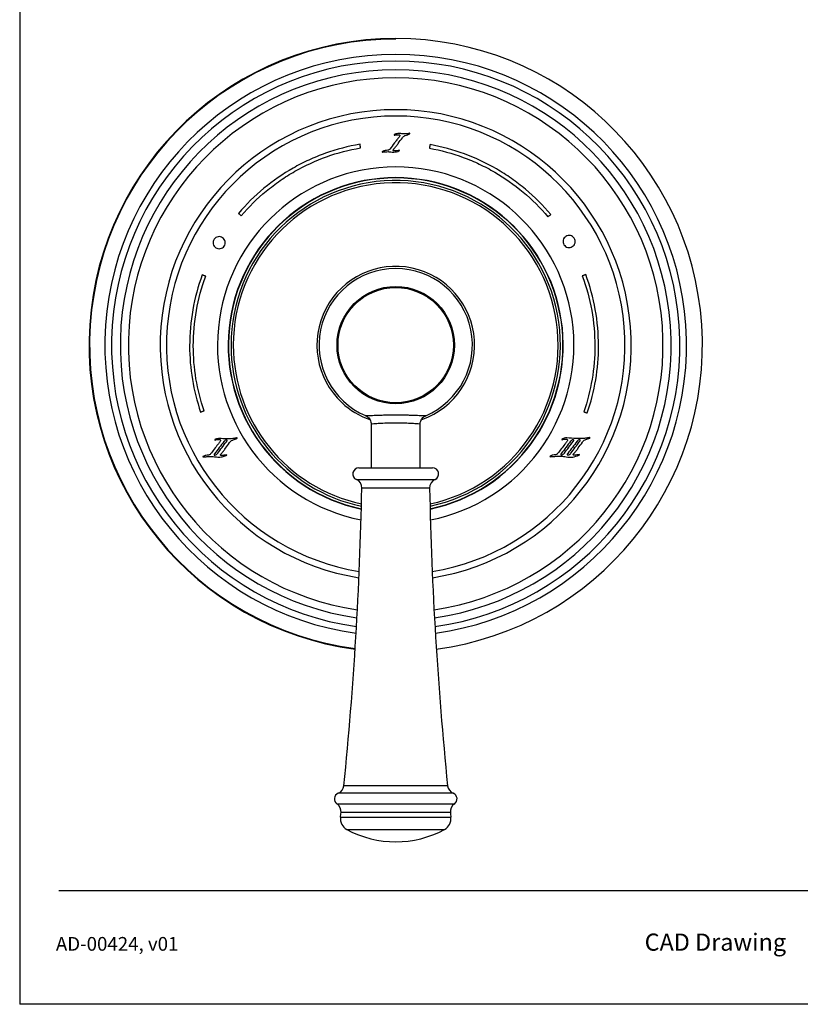
# Model space of a CAD drawing. Units: inches. Extents: x 12.3 to 21.7, y 4.4 to 16.5.
# Drawn here: x 12.3 to 17.3, y 4.4 to 10.7 of the extents above; entities that cross this region are included whole.
import ezdxf

# ---------------------------------------------------------------- set-up
doc = ezdxf.new("R2010")
doc.units = ezdxf.units.IN
doc.header["$MEASUREMENT"] = 0
doc.layers.add('Template', color=7, linetype='Continuous')
doc.styles.get("Standard").update_dxf_attribs({"font": 'arial.ttf'})

msp = doc.modelspace()

# ---------------------------------------------------------------- linework, layer by layer
for p, q in [((14.572, 8.1514), (14.572, 7.8707)), ((14.887, 7.8707), (14.887, 8.1514)), ((14.4933, 7.8707), (14.9657, 7.8707)), ((14.4771, 7.7954), (14.9818, 7.7954)), ((14.947, 7.7404), (14.512, 7.7404)), ((14.3966, 5.8299), (15.0624, 5.8299)), ((15.0987, 5.7812), (14.3602, 5.7812)), ((14.353, 5.7122), (15.106, 5.7122)), ((14.3752, 5.6266), (15.0838, 5.6266)), ((15.0805, 5.657), (14.3785, 5.657)), ((14.4158, 5.5488), (15.0431, 5.5488))]:
    msp.add_line(p, q)
at = {"flags": 128}
for points in [[(14.5043, 9.9244), (14.5039, 9.9273), (14.5034, 9.9302), (14.5029, 9.9332), (14.5024, 9.9361), (14.5019, 9.939), (14.5014, 9.9419), (14.5009, 9.9448), (14.5004, 9.9477)], [(14.95, 9.9455), (14.9494, 9.9426), (14.9489, 9.9397), (14.9484, 9.9368), (14.9479, 9.9339), (14.9474, 9.931), (14.9469, 9.9281), (14.9464, 9.9252), (14.9458, 9.9223)], [(13.7197, 9.5042), (13.7219, 9.5022), (13.7241, 9.5003), (13.7264, 9.4984), (13.7286, 9.4965), (13.7309, 9.4946), (13.7331, 9.4927), (13.7354, 9.4908), (13.7376, 9.4888)], [(15.7064, 9.4816), (15.7087, 9.4835), (15.711, 9.4854), (15.7132, 9.4873), (15.7155, 9.4892), (15.7177, 9.4911), (15.72, 9.493), (15.7223, 9.4949), (15.7245, 9.4968)], [(13.5099, 9.1006), (13.5072, 9.1017), (13.5044, 9.1027), (13.5016, 9.1037), (13.4989, 9.1047), (13.4961, 9.1058), (13.4933, 9.1068), (13.4906, 9.1078), (13.4878, 9.1088)], [(15.9493, 9.1111), (15.9466, 9.11), (15.9438, 9.109), (15.9411, 9.108), (15.9383, 9.1069), (15.9355, 9.1059), (15.9327, 9.1049), (15.93, 9.1039), (15.9272, 9.1028)], [(13.4769, 8.2288), (13.4797, 8.2297), (13.4825, 8.2307), (13.4853, 8.2316), (13.4881, 8.2326), (13.4908, 8.2335), (13.4936, 8.2345), (13.4964, 8.2354), (13.4992, 8.2364)], [(15.9367, 8.2303), (15.9394, 8.2294), (15.9422, 8.2284), (15.945, 8.2274), (15.9478, 8.2265), (15.9506, 8.2255), (15.9534, 8.2245), (15.9562, 8.2236), (15.959, 8.2226)], [(13.6267, 8.0392), (13.6192, 8.0294), (13.6117, 8.0196), (13.6043, 8.0098), (13.5968, 8.0001), (13.5893, 7.9903), (13.5819, 7.9805), (13.5744, 7.9707), (13.567, 7.9609)], [(13.5871, 7.9636), (13.5941, 7.9729), (13.601, 7.9822), (13.6079, 7.9914), (13.6149, 8.0007), (13.6218, 8.01), (13.6288, 8.0193), (13.6357, 8.0286), (13.6427, 8.0379)], [(15.8523, 8.0411), (15.8449, 8.0313), (15.8374, 8.0215), (15.8299, 8.0117), (15.8225, 8.002), (15.815, 7.9922), (15.8076, 7.9824), (15.8001, 7.9726), (15.7926, 7.9628)], [(15.8128, 7.9655), (15.8197, 7.9748), (15.8266, 7.9841), (15.8336, 7.9933), (15.8405, 8.0026), (15.8475, 8.0119), (15.8544, 8.0212), (15.8614, 8.0305), (15.8683, 8.0397)], [(15.8937, 8.0408), (15.8862, 8.031), (15.8788, 8.0212), (15.8713, 8.0114), (15.8638, 8.0016), (15.8564, 7.9918), (15.8489, 7.982), (15.8415, 7.9722), (15.834, 7.9625)], [(15.8541, 7.9651), (15.8611, 7.9744), (15.868, 7.9837), (15.875, 7.993), (15.8819, 8.0023), (15.8889, 8.0115), (15.8958, 8.0208), (15.9027, 8.0301), (15.9097, 8.0394)]]:
    msp.add_lwpolyline(points, dxfattribs=at)
for radius in [0.3768, 0.3703]:
    msp.add_circle((14.7295, 8.6581), radius)
for centre, radius, start, end in [((14.7295, 8.6581), 1.9685, 277.60765, 262.39235), ((14.7295, 8.6581), 1.9651, 90, 262.38554), ((14.7295, 8.6581), 1.8668, 90, 262.16933), ((14.7295, 8.6581), 1.8668, 277.83067, 90), ((14.7295, 8.6581), 1.8241, 277.93603, 262.06397), ((14.7295, 8.6581), 1.7679, 90, 261.91373), ((14.7295, 8.6581), 1.716, 278.23762, 261.76238), ((14.7295, 8.6581), 1.7679, 278.08627, 90), ((14.7295, 8.6581), 1.5117, 278.97792, 261.02208), ((14.7295, 8.6581), 1.4712, 90, 260.84254), ((14.7295, 8.6581), 1.4712, 279.15746, 90), ((14.7295, 8.6581), 1.144, 90, 258.78829), ((14.7295, 8.6581), 1.144, 281.21171, 90), ((14.7295, 8.6581), 1.0753, 90, 258.16421), ((14.7295, 8.6581), 1.0734, 281.85412, 258.14588), ((14.7295, 8.6581), 1.0571, 282.01694, 180), ((14.7295, 8.6581), 1.0426, 282.16613, 180), ((14.7295, 8.6581), 1.0753, 281.83579, 90), ((14.7295, 8.6581), 0.5059, 289.30659, 226.7972), ((14.7295, 8.6581), 0.4921, 90, 246.91601), ((14.7295, 8.6581), 0.4921, 293.0649, 90), ((14.7295, 8.6581), 1.0571, 180, 257.98306), ((14.7295, 8.6581), 1.0426, 180, 257.83387), ((14.7295, 8.6581), 0.5059, 226.7972, 250.871), ((14.4933, 7.8313), 0.0394, 90, 245.81498), ((14.9657, 7.8313), 0.0394, 294.18502, 90), ((14.453, 7.7416), 0.0591, 358.86597, 65.81498), ((15.006, 7.7416), 0.0591, 114.18502, 181.13403), ((-9.1054, 8.2079), 23.622, 354.22224, 358.86597), ((38.5644, 8.2079), 23.622, 181.13403, 185.77776), ((14.3379, 5.8358), 0.0591, 292.27038, 354.22224), ((15.1211, 5.8358), 0.0591, 185.77776, 247.72962), ((14.3752, 5.7447), 0.0394, 112.27038, 235.7525), ((15.0838, 5.7447), 0.0394, 304.2475, 67.72962), ((14.3198, 5.6634), 0.0591, 353.80063, 55.7525), ((15.1392, 5.6634), 0.0591, 124.2475, 186.19937), ((14.4534, 5.618), 0.0787, 173.72652, 241.49023), ((-9.1054, 8.2079), 23.622, 353.72652, 353.80063), ((15.0056, 5.618), 0.0787, 298.50977, 6.27348), ((38.5644, 8.2079), 23.622, 186.19937, 186.27348), ((14.7295, 6.1263), 0.6571, 241.49023, 298.50977)]:
    msp.add_arc(centre, radius, start, end)
for points, knots in [([(14.7515, 9.9944), (14.7463, 9.9882), (14.7414, 9.9817), (14.7314, 9.9689), (14.7264, 9.9624), (14.7116, 9.9431), (14.7017, 9.9301), (14.6919, 9.9172)], [0, 0, 0, 0, 0.25, 0.25, 0.5, 0.5, 1, 1, 1, 1]), ([(14.7181, 9.9177), (14.7207, 9.9204), (14.723, 9.9234), (14.7277, 9.9293), (14.73, 9.9323), (14.7369, 9.9413), (14.7413, 9.9473), (14.7547, 9.9655), (14.7635, 9.9777), (14.7723, 9.9899)], [0, 0, 0, 0, 0.125, 0.125, 0.25, 0.25, 0.5, 0.5, 1, 1, 1, 1]), ([(14.7199, 10.0087), (14.7195, 10.0084), (14.7191, 10.008), (14.7188, 10.0076), (14.7187, 10.0075), (14.7187, 10.0074), (14.7186, 10.0073), (14.7186, 10.0072), (14.7186, 10.0071), (14.7186, 10.0069), (14.7186, 10.0069), (14.7186, 10.0068), (14.7186, 10.0067), (14.7186, 10.0067), (14.7187, 10.0066), (14.7187, 10.0065), (14.7188, 10.0064), (14.7189, 10.0064), (14.719, 10.0063), (14.7192, 10.0062), (14.7194, 10.0061), (14.7196, 10.006), (14.7197, 10.006), (14.7198, 10.006), (14.7199, 10.006)], [0, 0, 0, 0, 0.0000396145, 0.0000396145, 0.0000396145, 0.0000486242, 0.0000486242, 0.0000486242, 0.0000578194, 0.0000578194, 0.0000578194, 0.0000635342, 0.0000635342, 0.0000635342, 0.000069235, 0.000069235, 0.000069235, 0.0000778831, 0.0000778831, 0.0000778831, 0.0000948924, 0.0000948924, 0.0000948924, 0.0001014098, 0.0001014098, 0.0001014098, 0.0001014098]), ([(14.7678, 10.0154), (14.7596, 10.0163), (14.7513, 10.0169), (14.7389, 10.016), (14.7349, 10.0154), (14.7269, 10.0131), (14.7231, 10.0113), (14.7199, 10.0087)], [0, 0, 0, 0, 0.5, 0.5, 0.75, 0.75, 1, 1, 1, 1]), ([(14.7199, 10.006), (14.7205, 10.0064), (14.7213, 10.0067), (14.7221, 10.007), (14.7228, 10.0072), (14.7235, 10.0074), (14.7243, 10.0076), (14.725, 10.0077), (14.7258, 10.0079), (14.7265, 10.008)], [0, 0, 0, 0, 0.000061392, 0.000061392, 0.000061392, 0.0001194222, 0.0001194222, 0.0001194222, 0.0001778356, 0.0001778356, 0.0001778356, 0.0001778356]), ([(14.7265, 10.008), (14.7289, 10.0083), (14.7312, 10.0085), (14.7359, 10.0089), (14.7382, 10.0091), (14.7429, 10.0093), (14.7453, 10.0093), (14.7488, 10.0091), (14.75, 10.009), (14.7517, 10.0088), (14.7523, 10.0086), (14.7534, 10.0082), (14.754, 10.008), (14.7542, 10.0075)], [0, 0, 0, 0, 0.25, 0.25, 0.5, 0.5, 0.75, 0.75, 0.875, 0.875, 0.9375, 0.9375, 1, 1, 1, 1]), ([(14.7542, 10.0075), (14.7549, 10.0073), (14.7555, 10.007), (14.7565, 10.0061), (14.7569, 10.0055), (14.7572, 10.0035), (14.7567, 10.0021), (14.7549, 9.9986), (14.7533, 9.9964), (14.7515, 9.9944)], [0, 0, 0, 0, 0.125, 0.125, 0.25, 0.25, 0.5, 0.5, 1, 1, 1, 1]), ([(14.8168, 10.0179), (14.8089, 10.0157), (14.8007, 10.0146), (14.7842, 10.014), (14.776, 10.0144), (14.7678, 10.0154)], [0, 0, 0, 0, 0.5, 0.5, 1, 1, 1, 1]), ([(14.7723, 9.9899), (14.7748, 9.993), (14.7775, 9.996), (14.782, 10), (14.7836, 10.0013), (14.787, 10.0034), (14.7888, 10.0043), (14.7908, 10.0048)], [0, 0, 0, 0, 0.5, 0.5, 0.75, 0.75, 1, 1, 1, 1]), ([(14.82, 10.0179), (14.8199, 10.018), (14.8198, 10.0181), (14.8196, 10.0182), (14.8195, 10.0183), (14.8193, 10.0184), (14.8192, 10.0184), (14.819, 10.0185), (14.8188, 10.0185), (14.8187, 10.0185), (14.8184, 10.0185), (14.8181, 10.0184), (14.8178, 10.0183), (14.8175, 10.0182), (14.8171, 10.018), (14.8168, 10.0179)], [0, 0, 0, 0, 0.00001350206, 0.00001350206, 0.00001350206, 0.00002712653, 0.00002712653, 0.00002712653, 0.00003964024, 0.00003964024, 0.00003964024, 0.0000622734, 0.0000622734, 0.0000622734, 0.0000891311, 0.0000891311, 0.0000891311, 0.0000891311]), ([(14.8183, 10.0154), (14.8188, 10.0156), (14.8194, 10.0159), (14.82, 10.0165), (14.8202, 10.0167), (14.8203, 10.0173), (14.8202, 10.0176), (14.82, 10.0179)], [0, 0, 0, 0, 0.5, 0.5, 0.75, 0.75, 1, 1, 1, 1]), ([(14.5004, 9.9477), (14.4246, 9.935), (14.3506, 9.9157), (14.2422, 9.877), (14.2067, 9.8625), (14.1376, 9.8308), (14.1039, 9.8135), (14.0051, 9.7573), (13.9424, 9.7142), (13.824, 9.6163), (13.7695, 9.5626), (13.7197, 9.5042)], [0, 0, 0, 0, 0.25, 0.25, 0.375, 0.375, 0.5, 0.5, 0.75, 0.75, 1, 1, 1, 1]), ([(15.7245, 9.4968), (15.6753, 9.5555), (15.6213, 9.6094), (15.5334, 9.6832), (15.5032, 9.7064), (15.4411, 9.7499), (15.4093, 9.7703), (15.3113, 9.8271), (15.2428, 9.8594), (15.099, 9.9122), (15.0254, 9.9321), (14.95, 9.9455)], [0, 0, 0, 0, 0.25, 0.25, 0.375, 0.375, 0.5, 0.5, 0.75, 0.75, 1, 1, 1, 1]), ([(13.7376, 9.4888), (13.7866, 9.5463), (13.8401, 9.599), (13.9273, 9.671), (13.9573, 9.6937), (14.0188, 9.7361), (14.0503, 9.7558), (14.1473, 9.811), (14.2151, 9.8422), (14.3572, 9.893), (14.4299, 9.9119), (14.5043, 9.9244)], [0, 0, 0, 0, 0.25, 0.25, 0.375, 0.375, 0.5, 0.5, 0.75, 0.75, 1, 1, 1, 1]), ([(14.6454, 9.9013), (14.6447, 9.9008), (14.644, 9.9003), (14.6431, 9.8993), (14.6427, 9.8989), (14.6427, 9.8981), (14.6432, 9.8978), (14.6437, 9.8977)], [0, 0, 0, 0, 0.5, 0.5, 0.75, 0.75, 1, 1, 1, 1]), ([(14.6437, 9.8977), (14.6499, 9.8984), (14.6562, 9.899), (14.6687, 9.9001), (14.675, 9.9005), (14.6813, 9.9004)], [0, 0, 0, 0, 0.5, 0.5, 1, 1, 1, 1]), ([(14.6783, 9.91), (14.6726, 9.9091), (14.6669, 9.9085), (14.6585, 9.9067), (14.6557, 9.906), (14.6503, 9.9042), (14.6478, 9.903), (14.6454, 9.9013)], [0, 0, 0, 0, 0.5, 0.5, 0.75, 0.75, 1, 1, 1, 1]), ([(14.6919, 9.9172), (14.6903, 9.9151), (14.6882, 9.9134), (14.6835, 9.9111), (14.6809, 9.9104), (14.6783, 9.91)], [0, 0, 0, 0, 0.5, 0.5, 1, 1, 1, 1]), ([(14.6813, 9.9004), (14.6842, 9.9003), (14.6871, 9.8999), (14.693, 9.8993), (14.696, 9.899), (14.7048, 9.8982), (14.7107, 9.8979), (14.7225, 9.898), (14.7283, 9.8985), (14.7399, 9.9009), (14.7455, 9.9029), (14.7505, 9.9061)], [0, 0, 0, 0, 0.125, 0.125, 0.25, 0.25, 0.5, 0.5, 0.75, 0.75, 1, 1, 1, 1]), ([(14.7176, 9.9058), (14.7163, 9.9061), (14.7149, 9.9065), (14.7135, 9.9079), (14.7132, 9.9086), (14.7131, 9.9099), (14.7133, 9.9106), (14.714, 9.9125), (14.7147, 9.9136), (14.7163, 9.9157), (14.7172, 9.9167), (14.7181, 9.9177)], [0, 0, 0, 0, 0.25, 0.25, 0.375, 0.375, 0.5, 0.5, 0.75, 0.75, 1, 1, 1, 1]), ([(14.7532, 9.91), (14.7473, 9.9087), (14.7414, 9.9076), (14.7325, 9.9062), (14.7296, 9.9058), (14.7251, 9.9054), (14.7236, 9.9053), (14.7206, 9.9053), (14.7191, 9.9054), (14.7176, 9.9058)], [0, 0, 0, 0, 0.5, 0.5, 0.75, 0.75, 0.875, 0.875, 1, 1, 1, 1]), ([(14.7505, 9.9061), (14.7514, 9.9066), (14.7523, 9.9072), (14.7535, 9.9082), (14.7539, 9.9086), (14.7543, 9.9093), (14.7542, 9.9096), (14.7538, 9.9099), (14.7535, 9.91), (14.7532, 9.91)], [0, 0, 0, 0, 0.5, 0.5, 0.75, 0.75, 0.875, 0.875, 1, 1, 1, 1]), ([(14.9458, 9.9223), (15.0199, 9.9091), (15.0922, 9.8896), (15.198, 9.8507), (15.2325, 9.8362), (15.2999, 9.8046), (15.3328, 9.7873), (15.429, 9.7315), (15.4899, 9.6889), (15.6051, 9.5922), (15.6581, 9.5392), (15.7064, 9.4816)], [0, 0, 0, 0, 0.25, 0.25, 0.375, 0.375, 0.5, 0.5, 0.75, 0.75, 1, 1, 1, 1]), ([(15.8815, 9.322), (15.8817, 9.3272), (15.8809, 9.3323), (15.8773, 9.3419), (15.8745, 9.3464), (15.8675, 9.3538), (15.8632, 9.3568), (15.8539, 9.361), (15.8489, 9.3622), (15.8387, 9.3624), (15.8337, 9.3616), (15.8242, 9.358), (15.8199, 9.3553), (15.8124, 9.3484), (15.8094, 9.3443), (15.8052, 9.335), (15.804, 9.33), (15.8038, 9.3249)], [0, 0, 0, 0, 0.125, 0.125, 0.25, 0.25, 0.375, 0.375, 0.5, 0.5, 0.625, 0.625, 0.75, 0.75, 0.875, 0.875, 1, 1, 1, 1]), ([(13.6349, 9.3157), (13.6349, 9.3209), (13.6339, 9.3259), (13.6301, 9.3353), (13.6272, 9.3396), (13.6201, 9.3468), (13.6159, 9.3497), (13.6066, 9.3536), (13.6016, 9.3547), (13.5915, 9.3548), (13.5864, 9.3538), (13.5769, 9.3501), (13.5726, 9.3472), (13.5652, 9.34), (13.5623, 9.3357), (13.5583, 9.3262), (13.5572, 9.3211), (13.5572, 9.316)], [0, 0, 0, 0, 0.125, 0.125, 0.25, 0.25, 0.375, 0.375, 0.5, 0.5, 0.625, 0.625, 0.75, 0.75, 0.875, 0.875, 1, 1, 1, 1]), ([(13.5572, 9.316), (13.5572, 9.3108), (13.5582, 9.3057), (13.5621, 9.2963), (13.565, 9.292), (13.5721, 9.2848), (13.5764, 9.2819), (13.5857, 9.278), (13.5908, 9.277), (13.596, 9.277)], [0, 0, 0, 0, 0.25, 0.25, 0.5, 0.5, 0.75, 0.75, 1, 1, 1, 1]), ([(13.596, 9.277), (13.601, 9.277), (13.6061, 9.2779), (13.6155, 9.2818), (13.6198, 9.2847), (13.627, 9.2918), (13.6299, 9.2961), (13.6339, 9.3055), (13.6349, 9.3106), (13.6349, 9.3157)], [0, 0, 0, 0, 0.25, 0.25, 0.5, 0.5, 0.75, 0.75, 1, 1, 1, 1]), ([(15.8038, 9.3249), (15.8036, 9.3197), (15.8045, 9.3146), (15.8081, 9.305), (15.8109, 9.3006), (15.8179, 9.2931), (15.8221, 9.2901), (15.8314, 9.2859), (15.8365, 9.2848), (15.8466, 9.2845), (15.8517, 9.2853), (15.8611, 9.2889), (15.8655, 9.2916), (15.8729, 9.2985), (15.8759, 9.3027), (15.8801, 9.3119), (15.8813, 9.3169), (15.8815, 9.322)], [0, 0, 0, 0, 0.125, 0.125, 0.25, 0.25, 0.375, 0.375, 0.5, 0.5, 0.625, 0.625, 0.75, 0.75, 0.875, 0.875, 1, 1, 1, 1]), ([(13.4878, 9.1088), (13.4609, 9.036), (13.4405, 8.961), (13.4133, 8.8081), (13.4066, 8.7311), (13.4066, 8.6535)], [0, 0, 0, 0, 0.5, 0.5, 1, 1, 1, 1]), ([(16.0313, 8.6535), (16.0313, 8.7315), (16.0245, 8.8094), (15.9971, 8.963), (15.9766, 9.0379), (15.9493, 9.1111)], [0, 0, 0, 0, 0.5, 0.5, 1, 1, 1, 1]), ([(13.4303, 8.6535), (13.4303, 8.7297), (13.4369, 8.8058), (13.4636, 8.9559), (13.4835, 9.0291), (13.5099, 9.1006)], [0, 0, 0, 0, 0.5, 0.5, 1, 1, 1, 1]), ([(15.9272, 9.1028), (15.9539, 9.031), (15.9742, 8.957), (16.0011, 8.8061), (16.0077, 8.7301), (16.0077, 8.6535)], [0, 0, 0, 0, 0.5, 0.5, 1, 1, 1, 1]), ([(13.4066, 8.6535), (13.4066, 8.5813), (13.4125, 8.5092), (13.436, 8.3668), (13.4535, 8.2971), (13.4769, 8.2288)], [0, 0, 0, 0, 0.5, 0.5, 1, 1, 1, 1]), ([(13.4992, 8.2364), (13.4763, 8.3035), (13.459, 8.3723), (13.4359, 8.5122), (13.4303, 8.5826), (13.4303, 8.6535)], [0, 0, 0, 0, 0.5, 0.5, 1, 1, 1, 1]), ([(16.0077, 8.6535), (16.0077, 8.5815), (16.0018, 8.5097), (15.978, 8.3678), (15.9603, 8.2983), (15.9367, 8.2303)], [0, 0, 0, 0, 0.5, 0.5, 1, 1, 1, 1]), ([(15.959, 8.2226), (15.983, 8.2918), (16.0012, 8.3629), (16.0254, 8.5074), (16.0313, 8.5802), (16.0313, 8.6535)], [0, 0, 0, 0, 0.5, 0.5, 1, 1, 1, 1]), ([(14.5365, 8.2052), (14.5374, 8.2049), (14.5428, 8.2029), (14.5516, 8.1965), (14.5619, 8.1857), (14.5688, 8.1719), (14.5723, 8.1601), (14.5717, 8.1531), (14.5715, 8.1516)], [0, 0, 0, 0, 0.041941, 0.255018, 0.469986, 0.695112, 0.93073, 1, 1, 1, 1]), ([(14.5366, 8.2056), (14.5368, 8.2056), (14.5371, 8.2056), (14.5443, 8.206), (14.5576, 8.2066), (14.5772, 8.2074), (14.6021, 8.2084), (14.6284, 8.2092), (14.6578, 8.2099), (14.689, 8.2104), (14.7217, 8.2106), (14.7542, 8.2106), (14.7863, 8.2102), (14.8165, 8.2096), (14.8445, 8.2088), (14.8691, 8.2079), (14.8898, 8.2071), (14.9059, 8.2064), (14.9169, 8.2059), (14.9225, 8.2056), (14.9223, 8.2056), (14.9222, 8.2056)], [0, 0, 0, 0, 0.0431225, 0.0955857, 0.1496055, 0.217507, 0.2704867, 0.325006, 0.3783021, 0.4331159, 0.4865236, 0.5414308, 0.5946607, 0.6493871, 0.7023703, 0.7568723, 0.809631, 0.863938, 0.9164857, 0.9705966, 1, 1, 1, 1]), ([(14.8852, 8.1514), (14.886, 8.1513), (14.8867, 8.1513), (14.8847, 8.1514), (14.8753, 8.1522), (14.8449, 8.1542), (14.8016, 8.1565), (14.7501, 8.1578), (14.6963, 8.1577), (14.6463, 8.156), (14.6102, 8.154), (14.5852, 8.1523), (14.5718, 8.1512), (14.5736, 8.1514), (14.5742, 8.1514)], [0, 0, 0, 0, 0.029053, 0.029193, 0.136653, 0.24416, 0.351496, 0.458711, 0.566067, 0.673552, 0.781054, 0.849501, 0.956755, 1, 1, 1, 1]), ([(14.887, 8.1516), (14.887, 8.1517), (14.8863, 8.1576), (14.8891, 8.1686), (14.8951, 8.1824), (14.9035, 8.1929), (14.9126, 8.2002), (14.919, 8.2041), (14.9222, 8.2053), (14.9223, 8.2053)], [0, 0, 0, 0, 0.005426, 0.261353, 0.480548, 0.673813, 0.8461, 0.998292, 1, 1, 1, 1]), ([(13.6005, 8.037), (13.5963, 8.0316), (13.5921, 8.0262), (13.5879, 8.0208), (13.5801, 8.0107), (13.5722, 8.0005), (13.5644, 7.9903), (13.5565, 7.9801), (13.5487, 7.9699), (13.5409, 7.9598)], [0, 0, 0, 0, 0.000526766, 0.000526766, 0.000526766, 0.001522237, 0.001522237, 0.001522237, 0.00251774, 0.00251774, 0.00251774, 0.00251774]), ([(13.5688, 8.0513), (13.5684, 8.051), (13.568, 8.0506), (13.5678, 8.0502), (13.5677, 8.0501), (13.5676, 8.05), (13.5676, 8.0499), (13.5675, 8.0498), (13.5675, 8.0497), (13.5675, 8.0496), (13.5675, 8.0495), (13.5675, 8.0494), (13.5676, 8.0493), (13.5676, 8.0493), (13.5676, 8.0492), (13.5677, 8.0491), (13.5677, 8.0491), (13.5678, 8.049), (13.5679, 8.0489), (13.5681, 8.0488), (13.5682, 8.0487), (13.5684, 8.0487), (13.5686, 8.0486), (13.5687, 8.0486), (13.5688, 8.0486)], [0, 0, 0, 0, 0.0000392203, 0.0000392203, 0.0000392203, 0.0000479986, 0.0000479986, 0.0000479986, 0.000056946, 0.000056946, 0.000056946, 0.0000624781, 0.0000624781, 0.0000624781, 0.0000680054, 0.0000680054, 0.0000680054, 0.0000760128, 0.0000760128, 0.0000760128, 0.0000913346, 0.0000913346, 0.0000913346, 0.0001011231, 0.0001011231, 0.0001011231, 0.0001011231]), ([(13.5989, 8.0584), (13.5937, 8.0584), (13.5883, 8.0583), (13.5805, 8.057), (13.5779, 8.0564), (13.5731, 8.0544), (13.5709, 8.053), (13.5688, 8.0513)], [0, 0, 0, 0, 0.5, 0.5, 0.75, 0.75, 1, 1, 1, 1]), ([(13.5688, 8.0486), (13.5695, 8.049), (13.5702, 8.0493), (13.571, 8.0495), (13.5717, 8.0498), (13.5725, 8.05), (13.5732, 8.0501), (13.574, 8.0503), (13.5747, 8.0504), (13.5755, 8.0506)], [0, 0, 0, 0, 0.000061616, 0.000061616, 0.000061616, 0.0001211145, 0.0001211145, 0.0001211145, 0.0001809902, 0.0001809902, 0.0001809902, 0.0001809902]), ([(13.5755, 8.0506), (13.5802, 8.0513), (13.5849, 8.052), (13.592, 8.0524), (13.5943, 8.0525), (13.5979, 8.0523), (13.5991, 8.0522), (13.6008, 8.0517), (13.6014, 8.0516), (13.6024, 8.051), (13.6029, 8.0506), (13.6032, 8.0501)], [0, 0, 0, 0, 0.5, 0.5, 0.75, 0.75, 0.875, 0.875, 0.9375, 0.9375, 1, 1, 1, 1]), ([(13.6836, 8.0584), (13.6766, 8.0574), (13.6695, 8.0572), (13.6554, 8.0569), (13.6483, 8.0569), (13.6272, 8.0572), (13.613, 8.0578), (13.5989, 8.0584)], [0, 0, 0, 0, 0.25, 0.25, 0.5, 0.5, 1, 1, 1, 1]), ([(13.6032, 8.0501), (13.6042, 8.0493), (13.6048, 8.0481), (13.6051, 8.0456), (13.6048, 8.0444), (13.6034, 8.0409), (13.602, 8.0389), (13.6005, 8.037)], [0, 0, 0, 0, 0.25, 0.25, 0.5, 0.5, 1, 1, 1, 1]), ([(13.6092, 7.9603), (13.6118, 7.963), (13.6142, 7.966), (13.6188, 7.9718), (13.6211, 7.9748), (13.6279, 7.9838), (13.6324, 7.9898), (13.6458, 8.008), (13.6546, 8.0202), (13.6634, 8.0325)], [0, 0, 0, 0, 0.125, 0.125, 0.25, 0.25, 0.5, 0.5, 1, 1, 1, 1]), ([(13.642, 8.0484), (13.6389, 8.0484), (13.6359, 8.0473), (13.6308, 8.0439), (13.6286, 8.0416), (13.6267, 8.0392)], [0, 0, 0, 0, 0.5, 0.5, 1, 1, 1, 1]), ([(13.6427, 8.0379), (13.6435, 8.0388), (13.6443, 8.0398), (13.6458, 8.042), (13.6465, 8.0431), (13.6471, 8.0449), (13.6472, 8.0456), (13.6469, 8.0469), (13.6464, 8.0475), (13.6447, 8.0484), (13.6433, 8.0485), (13.642, 8.0484)], [0, 0, 0, 0, 0.25, 0.25, 0.5, 0.5, 0.625, 0.625, 0.75, 0.75, 1, 1, 1, 1]), ([(13.6634, 8.0325), (13.6657, 8.0356), (13.6682, 8.0387), (13.6738, 8.0442), (13.6768, 8.0467), (13.6806, 8.048)], [0, 0, 0, 0, 0.5, 0.5, 1, 1, 1, 1]), ([(13.6806, 8.048), (13.6826, 8.0486), (13.6846, 8.0494), (13.6866, 8.0502), (13.6906, 8.0517), (13.6946, 8.0533), (13.6985, 8.0549), (13.7025, 8.0565), (13.7064, 8.0581), (13.7104, 8.0598)], [0, 0, 0, 0, 0.000166527, 0.000166527, 0.000166527, 0.0004968362, 0.0004968362, 0.0004968362, 0.0008271833, 0.0008271833, 0.0008271833, 0.0008271833]), ([(13.7059, 8.0616), (13.7044, 8.0614), (13.7029, 8.0612), (13.7014, 8.0609), (13.6984, 8.0605), (13.6954, 8.0601), (13.6925, 8.0596), (13.6895, 8.0592), (13.6865, 8.0588), (13.6836, 8.0584)], [0, 0, 0, 0, 0.0001197218, 0.0001197218, 0.0001197218, 0.0003508239, 0.0003508239, 0.0003508239, 0.0005819311, 0.0005819311, 0.0005819311, 0.0005819311]), ([(13.7121, 8.0622), (13.7118, 8.0627), (13.7112, 8.0627), (13.7101, 8.0627), (13.7096, 8.0626), (13.708, 8.0623), (13.707, 8.062), (13.7059, 8.0616)], [0, 0, 0, 0, 0.25, 0.25, 0.5, 0.5, 1, 1, 1, 1]), ([(13.7104, 8.0598), (13.711, 8.06), (13.7115, 8.0603), (13.7119, 8.0607), (13.712, 8.0608), (13.7121, 8.0609), (13.7122, 8.061), (13.7123, 8.0611), (13.7123, 8.0612), (13.7124, 8.0614), (13.7124, 8.0615), (13.7124, 8.0615), (13.7124, 8.0616), (13.7124, 8.0617), (13.7124, 8.0618), (13.7123, 8.0619), (13.7123, 8.062), (13.7122, 8.0621), (13.7121, 8.0622)], [0, 0, 0, 0, 0.00004663089, 0.00004663089, 0.00004663089, 0.00005750193, 0.00005750193, 0.00005750193, 0.00006652253, 0.00006652253, 0.00006652253, 0.00007366214, 0.00007366214, 0.00007366214, 0.00008079035, 0.00008079035, 0.00008079035, 0.00008974107, 0.00008974107, 0.00008974107, 0.00008974107]), ([(15.8281, 8.0388), (15.8239, 8.0334), (15.8196, 8.0279), (15.8154, 8.0225), (15.8076, 8.0124), (15.7998, 8.0022), (15.7919, 7.9921), (15.7841, 7.9819), (15.7763, 7.9718), (15.7685, 7.9616)], [0, 0, 0, 0, 0.000526815, 0.000526815, 0.000526815, 0.001502341, 0.001502341, 0.001502341, 0.002477905, 0.002477905, 0.002477905, 0.002477905]), ([(15.7965, 8.0532), (15.7961, 8.0529), (15.7957, 8.0525), (15.7954, 8.0521), (15.7953, 8.052), (15.7953, 8.0519), (15.7952, 8.0518), (15.7952, 8.0517), (15.7952, 8.0515), (15.7952, 8.0514), (15.7952, 8.0513), (15.7952, 8.0513), (15.7952, 8.0512), (15.7952, 8.0511), (15.7953, 8.0511), (15.7953, 8.051), (15.7954, 8.0509), (15.7955, 8.0509), (15.7956, 8.0508), (15.7958, 8.0506), (15.7961, 8.0506), (15.7963, 8.0505), (15.7964, 8.0505), (15.7964, 8.0505), (15.7965, 8.0505)], [0, 0, 0, 0, 0.000039196, 0.000039196, 0.000039196, 0.0000477669, 0.0000477669, 0.0000477669, 0.000056514, 0.000056514, 0.000056514, 0.0000620792, 0.0000620792, 0.0000620792, 0.0000676262, 0.0000676262, 0.0000676262, 0.0000762562, 0.0000762562, 0.0000762562, 0.000097385, 0.000097385, 0.000097385, 0.0001003653, 0.0001003653, 0.0001003653, 0.0001003653]), ([(15.827, 8.0625), (15.8215, 8.0624), (15.8161, 8.062), (15.8056, 8.0592), (15.8007, 8.0566), (15.7965, 8.0532)], [0, 0, 0, 0, 0.5, 0.5, 1, 1, 1, 1]), ([(15.7965, 8.0505), (15.7971, 8.0509), (15.7979, 8.0512), (15.7987, 8.0514), (15.7994, 8.0517), (15.8001, 8.0518), (15.8009, 8.052), (15.8016, 8.0522), (15.8024, 8.0523), (15.8032, 8.0524)], [0, 0, 0, 0, 0.0000613205, 0.0000613205, 0.0000613205, 0.0001200861, 0.0001200861, 0.0001200861, 0.0001792383, 0.0001792383, 0.0001792383, 0.0001792383]), ([(15.8032, 8.0524), (15.8079, 8.0532), (15.8126, 8.0538), (15.8197, 8.0543), (15.822, 8.0544), (15.8256, 8.0542), (15.8268, 8.0541), (15.8291, 8.0535), (15.8303, 8.053), (15.8309, 8.0519)], [0, 0, 0, 0, 0.5, 0.5, 0.75, 0.75, 0.875, 0.875, 1, 1, 1, 1]), ([(15.9479, 8.0603), (15.9428, 8.0596), (15.9378, 8.0592), (15.9278, 8.0587), (15.9227, 8.0586), (15.9076, 8.0585), (15.8975, 8.0587), (15.8673, 8.0598), (15.8471, 8.061), (15.827, 8.0625)], [0, 0, 0, 0, 0.125, 0.125, 0.25, 0.25, 0.5, 0.5, 1, 1, 1, 1]), ([(15.8309, 8.0519), (15.8318, 8.0512), (15.8325, 8.05), (15.8328, 8.0476), (15.8325, 8.0463), (15.8311, 8.0428), (15.8297, 8.0408), (15.8281, 8.0388)], [0, 0, 0, 0, 0.25, 0.25, 0.5, 0.5, 1, 1, 1, 1]), ([(15.8677, 8.0503), (15.8646, 8.0503), (15.8616, 8.0492), (15.8565, 8.0458), (15.8543, 8.0435), (15.8523, 8.0411)], [0, 0, 0, 0, 0.5, 0.5, 1, 1, 1, 1]), ([(15.8683, 8.0397), (15.8692, 8.0407), (15.87, 8.0417), (15.8715, 8.0439), (15.8722, 8.045), (15.8728, 8.0469), (15.8729, 8.0476), (15.8726, 8.0488), (15.8721, 8.0493), (15.8704, 8.0503), (15.869, 8.0503), (15.8677, 8.0503)], [0, 0, 0, 0, 0.25, 0.25, 0.5, 0.5, 0.625, 0.625, 0.75, 0.75, 1, 1, 1, 1]), ([(15.8735, 7.9622), (15.8761, 7.9649), (15.8784, 7.9678), (15.8831, 7.9737), (15.8854, 7.9767), (15.8923, 7.9857), (15.8967, 7.9918), (15.9101, 8.01), (15.9189, 8.0222), (15.9277, 8.0344)], [0, 0, 0, 0, 0.125, 0.125, 0.25, 0.25, 0.5, 0.5, 1, 1, 1, 1]), ([(15.9091, 8.05), (15.906, 8.05), (15.903, 8.0488), (15.8979, 8.0454), (15.8957, 8.0432), (15.8937, 8.0408)], [0, 0, 0, 0, 0.5, 0.5, 1, 1, 1, 1]), ([(15.9097, 8.0394), (15.9105, 8.0404), (15.9114, 8.0414), (15.9129, 8.0435), (15.9136, 8.0447), (15.9141, 8.0465), (15.9142, 8.0472), (15.9139, 8.0485), (15.9134, 8.049), (15.9117, 8.0499), (15.9104, 8.05), (15.9091, 8.05)], [0, 0, 0, 0, 0.25, 0.25, 0.5, 0.5, 0.625, 0.625, 0.75, 0.75, 1, 1, 1, 1]), ([(15.9277, 8.0344), (15.9301, 8.0375), (15.9326, 8.0405), (15.9382, 8.0459), (15.9412, 8.0485), (15.9448, 8.0499)], [0, 0, 0, 0, 0.5, 0.5, 1, 1, 1, 1]), ([(15.9448, 8.0499), (15.9483, 8.0512), (15.9518, 8.0525), (15.9553, 8.0539), (15.9585, 8.0552), (15.9618, 8.0565), (15.965, 8.0578), (15.9682, 8.0591), (15.9715, 8.0604), (15.9747, 8.0617)], [0, 0, 0, 0, 0.0002871274, 0.0002871274, 0.0002871274, 0.0005549645, 0.0005549645, 0.0005549645, 0.000822806, 0.000822806, 0.000822806, 0.000822806]), ([(15.9702, 8.0635), (15.9687, 8.0633), (15.9672, 8.0631), (15.9656, 8.0628), (15.9627, 8.0624), (15.9597, 8.062), (15.9568, 8.0615), (15.9538, 8.0611), (15.9508, 8.0607), (15.9479, 8.0603)], [0, 0, 0, 0, 0.0001197133, 0.0001197133, 0.0001197133, 0.0003506529, 0.0003506529, 0.0003506529, 0.0005815942, 0.0005815942, 0.0005815942, 0.0005815942]), ([(15.9764, 8.0641), (15.9761, 8.0645), (15.9755, 8.0646), (15.9744, 8.0646), (15.9739, 8.0645), (15.9723, 8.0642), (15.9712, 8.0639), (15.9702, 8.0635)], [0, 0, 0, 0, 0.25, 0.25, 0.5, 0.5, 1, 1, 1, 1]), ([(15.9747, 8.0617), (15.9752, 8.0619), (15.9758, 8.0622), (15.9762, 8.0626), (15.9763, 8.0627), (15.9764, 8.0628), (15.9765, 8.0629), (15.9766, 8.063), (15.9766, 8.0631), (15.9767, 8.0632), (15.9767, 8.0633), (15.9767, 8.0634), (15.9767, 8.0635), (15.9767, 8.0636), (15.9767, 8.0637), (15.9766, 8.0638), (15.9766, 8.0639), (15.9765, 8.064), (15.9764, 8.0641)], [0, 0, 0, 0, 0.0000465187, 0.0000465187, 0.0000465187, 0.00005673605, 0.00005673605, 0.00005673605, 0.00006536902, 0.00006536902, 0.00006536902, 0.00007221847, 0.00007221847, 0.00007221847, 0.00007905465, 0.00007905465, 0.00007905465, 0.0000890201, 0.0000890201, 0.0000890201, 0.0000890201]), ([(15.795, 7.9536), (15.7987, 7.9537), (15.8021, 7.9554), (15.8079, 7.9599), (15.8104, 7.9626), (15.8128, 7.9655)], [0, 0, 0, 0, 0.5, 0.5, 1, 1, 1, 1]), ([(15.8364, 7.9533), (15.8401, 7.9533), (15.8434, 7.9551), (15.8493, 7.9596), (15.8518, 7.9623), (15.8541, 7.9651)], [0, 0, 0, 0, 0.5, 0.5, 1, 1, 1, 1]), ([(13.4943, 7.9439), (13.4936, 7.9434), (13.4929, 7.9429), (13.492, 7.9419), (13.4917, 7.9415), (13.4917, 7.9406), (13.4922, 7.9403), (13.4926, 7.9402)], [0, 0, 0, 0, 0.5, 0.5, 0.75, 0.75, 1, 1, 1, 1]), ([(13.4926, 7.9402), (13.497, 7.9406), (13.5013, 7.941), (13.5057, 7.9413), (13.5097, 7.9417), (13.5138, 7.942), (13.5179, 7.9423), (13.522, 7.9426), (13.5261, 7.9428), (13.5302, 7.9429)], [0, 0, 0, 0, 0.0003391517, 0.0003391517, 0.0003391517, 0.0006566979, 0.0006566979, 0.0006566979, 0.0009743911, 0.0009743911, 0.0009743911, 0.0009743911]), ([(13.5272, 7.9526), (13.5216, 7.9517), (13.5159, 7.9511), (13.5075, 7.9493), (13.5047, 7.9486), (13.4993, 7.9467), (13.4967, 7.9456), (13.4943, 7.9439)], [0, 0, 0, 0, 0.5, 0.5, 0.75, 0.75, 1, 1, 1, 1]), ([(13.5409, 7.9598), (13.5393, 7.9576), (13.5371, 7.956), (13.5324, 7.9537), (13.5298, 7.953), (13.5272, 7.9526)], [0, 0, 0, 0, 0.5, 0.5, 1, 1, 1, 1]), ([(13.5302, 7.9429), (13.5397, 7.9432), (13.5491, 7.9429), (13.5681, 7.9417), (13.5775, 7.9408), (13.587, 7.9397)], [0, 0, 0, 0, 0.5, 0.5, 1, 1, 1, 1]), ([(13.567, 7.9609), (13.5662, 7.96), (13.5654, 7.9591), (13.564, 7.957), (13.5633, 7.9559), (13.5633, 7.954), (13.5635, 7.9534), (13.5645, 7.9525), (13.5651, 7.9523), (13.5669, 7.9518), (13.5681, 7.9517), (13.5694, 7.9518)], [0, 0, 0, 0, 0.25, 0.25, 0.5, 0.5, 0.625, 0.625, 0.75, 0.75, 1, 1, 1, 1]), ([(13.5694, 7.9518), (13.5731, 7.9518), (13.5765, 7.9536), (13.5823, 7.958), (13.5848, 7.9607), (13.5871, 7.9636)], [0, 0, 0, 0, 0.5, 0.5, 1, 1, 1, 1]), ([(13.587, 7.9397), (13.5917, 7.939), (13.5964, 7.9391), (13.6058, 7.9397), (13.6105, 7.9404), (13.6244, 7.9432), (13.6334, 7.9463), (13.6419, 7.9505)], [0, 0, 0, 0, 0.25, 0.25, 0.5, 0.5, 1, 1, 1, 1]), ([(13.609, 7.9502), (13.6077, 7.9502), (13.6064, 7.9502), (13.6048, 7.9512), (13.6044, 7.9518), (13.6043, 7.9531), (13.6045, 7.9537), (13.6053, 7.9555), (13.606, 7.9565), (13.6076, 7.9584), (13.6084, 7.9594), (13.6092, 7.9603)], [0, 0, 0, 0, 0.25, 0.25, 0.375, 0.375, 0.5, 0.5, 0.75, 0.75, 1, 1, 1, 1]), ([(13.6446, 7.9544), (13.6387, 7.9532), (13.6328, 7.952), (13.6239, 7.9506), (13.6209, 7.9502), (13.6165, 7.9498), (13.615, 7.9497), (13.612, 7.9498), (13.6105, 7.9498), (13.609, 7.9502)], [0, 0, 0, 0, 0.5, 0.5, 0.75, 0.75, 0.875, 0.875, 1, 1, 1, 1]), ([(13.6419, 7.9505), (13.6429, 7.951), (13.6438, 7.9515), (13.6451, 7.9525), (13.6456, 7.9528), (13.6458, 7.9537), (13.6456, 7.9539), (13.6452, 7.9543), (13.6449, 7.9544), (13.6446, 7.9544)], [0, 0, 0, 0, 0.5, 0.5, 0.75, 0.75, 0.875, 0.875, 1, 1, 1, 1]), ([(15.722, 7.9458), (15.7213, 7.9453), (15.7206, 7.9448), (15.7197, 7.9438), (15.7193, 7.9434), (15.7194, 7.9425), (15.7198, 7.9422), (15.7203, 7.9421)], [0, 0, 0, 0, 0.5, 0.5, 0.75, 0.75, 1, 1, 1, 1]), ([(15.7203, 7.9421), (15.7247, 7.9423), (15.7291, 7.9426), (15.7335, 7.9428), (15.7376, 7.9431), (15.7416, 7.9433), (15.7457, 7.9437), (15.7498, 7.944), (15.7538, 7.9443), (15.7579, 7.9448)], [0, 0, 0, 0, 0.0003392574, 0.0003392574, 0.0003392574, 0.0006531693, 0.0006531693, 0.0006531693, 0.0009673013, 0.0009673013, 0.0009673013, 0.0009673013]), ([(15.7549, 7.9545), (15.7492, 7.9536), (15.7436, 7.953), (15.7352, 7.9512), (15.7324, 7.9505), (15.727, 7.9486), (15.7244, 7.9475), (15.722, 7.9458)], [0, 0, 0, 0, 0.5, 0.5, 0.75, 0.75, 1, 1, 1, 1]), ([(15.7685, 7.9616), (15.7669, 7.9595), (15.7648, 7.9579), (15.7601, 7.9556), (15.7575, 7.9549), (15.7549, 7.9545)], [0, 0, 0, 0, 0.5, 0.5, 1, 1, 1, 1]), ([(15.7579, 7.9448), (15.7688, 7.9462), (15.7797, 7.9462), (15.8015, 7.9447), (15.8123, 7.9432), (15.823, 7.9411)], [0, 0, 0, 0, 0.5, 0.5, 1, 1, 1, 1]), ([(15.7926, 7.9628), (15.7918, 7.9619), (15.791, 7.9609), (15.7896, 7.9589), (15.789, 7.9577), (15.789, 7.9559), (15.7892, 7.9552), (15.7901, 7.9544), (15.7907, 7.9542), (15.7925, 7.9537), (15.7938, 7.9536), (15.795, 7.9536)], [0, 0, 0, 0, 0.25, 0.25, 0.5, 0.5, 0.625, 0.625, 0.75, 0.75, 1, 1, 1, 1]), ([(15.823, 7.9411), (15.837, 7.9385), (15.8513, 7.938), (15.8796, 7.9418), (15.8933, 7.9459), (15.9062, 7.9524)], [0, 0, 0, 0, 0.5, 0.5, 1, 1, 1, 1]), ([(15.834, 7.9625), (15.8332, 7.9615), (15.8324, 7.9606), (15.831, 7.9585), (15.8303, 7.9574), (15.8303, 7.9555), (15.8306, 7.9549), (15.8315, 7.9541), (15.8321, 7.9538), (15.8339, 7.9533), (15.8351, 7.9533), (15.8364, 7.9533)], [0, 0, 0, 0, 0.25, 0.25, 0.5, 0.5, 0.625, 0.625, 0.75, 0.75, 1, 1, 1, 1]), ([(15.8733, 7.9521), (15.872, 7.9521), (15.8707, 7.9521), (15.8691, 7.9531), (15.8687, 7.9536), (15.8686, 7.9549), (15.8688, 7.9555), (15.8695, 7.9573), (15.8702, 7.9583), (15.8718, 7.9603), (15.8726, 7.9612), (15.8735, 7.9622)], [0, 0, 0, 0, 0.25, 0.25, 0.375, 0.375, 0.5, 0.5, 0.75, 0.75, 1, 1, 1, 1]), ([(15.9089, 7.9563), (15.903, 7.9551), (15.8971, 7.9539), (15.8882, 7.9525), (15.8852, 7.9521), (15.8807, 7.9517), (15.8792, 7.9516), (15.8762, 7.9516), (15.8748, 7.9517), (15.8733, 7.9521)], [0, 0, 0, 0, 0.5, 0.5, 0.75, 0.75, 0.875, 0.875, 1, 1, 1, 1]), ([(15.9062, 7.9524), (15.9072, 7.9529), (15.9081, 7.9534), (15.9094, 7.9544), (15.91, 7.9547), (15.9101, 7.9556), (15.9099, 7.9558), (15.9094, 7.9561), (15.9092, 7.9562), (15.9089, 7.9563)], [0, 0, 0, 0, 0.5, 0.5, 0.75, 0.75, 0.875, 0.875, 1, 1, 1, 1])]:
    msp.add_open_spline(points, degree=3, knots=knots)
msp.add_open_spline([(14.7908, 10.0048), (14.8005, 10.0067), (14.8101, 10.0099), (14.8183, 10.0154)], degree=3)
at = {"layer": 'Template'}
for p, q in [((12.3159, 16.5262), (12.3159, 4.4262)), ((12.5667, 5.1562), (21.4395, 5.1562)), ((21.6659, 4.4262), (12.3159, 4.4262))]:
    msp.add_line(p, q, dxfattribs=at)

# ---------------------------------------------------------------- texts
for s, height, p in [('CAD Drawing', 0.11, (16.3275, 4.7703)), ('AD-00424, v01', 0.088, (12.5483, 4.7703))]:
    msp.add_text(s, height=height, dxfattribs=at).set_placement(p)

doc.saveas('drawing.dxf')
